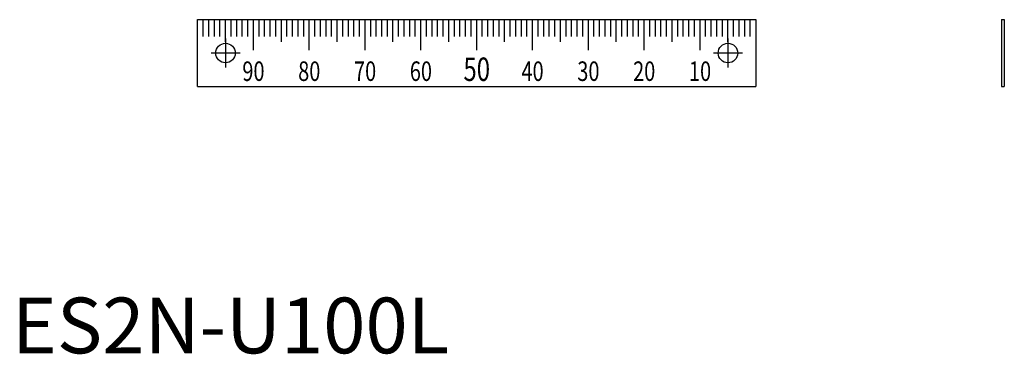
# Model space of a CAD drawing. Extents: x 1 to 178, y 0 to 60.
import ezdxf
from ezdxf.enums import TextEntityAlignment as Align

# ---------------------------------------------------------------- set-up
doc = ezdxf.new("R2010")
doc.units = 0
doc.header["$LTSCALE"] = 10
doc.linetypes.add('CENTER', pattern=[2, 1.25, -0.25, 0.25, -0.25])
doc.layers.get('0').update_dxf_attribs({"linetype": 'CONTINUOUS'})
doc.layers.add('1', color=1, linetype='CENTER')
doc.layers.add('3', color=3, linetype='CONTINUOUS')
doc.styles.add('07500', font='simplex.shx', dxfattribs={"width": 0.75, "bigfont": 'BIGFONT.shx'})
doc.styles.add('STANDARD1', font='txt')

msp = doc.modelspace()

# ---------------------------------------------------------------- linework, layer by layer
for p, q in [((33.25, 59.87), (133.25, 59.87)), ((33.25, 47.87), (33.25, 59.87)), ((133.25, 59.87), (133.25, 47.87)), ((177.26, 59.87), (177.26, 47.87)), ((177.26, 59.87), (177.76, 59.87)), ((177.76, 59.87), (177.76, 47.87)), ((33.25, 47.87), (133.25, 47.87)), ((177.26, 47.87), (177.76, 47.87))]:
    msp.add_line(p, q)
for centre in [(38.25, 53.87), (128.25, 53.87)]:
    msp.add_circle(centre, 1.75)
at = {"layer": '1'}
for p, q in [((38.25, 56.47), (38.25, 51.27)), ((128.25, 56.47), (128.25, 51.27)), ((40.85, 53.87), (35.65, 53.87)), ((130.85, 53.87), (125.65, 53.87))]:
    msp.add_line(p, q, dxfattribs=at)
at = {"layer": '3'}
for p, q in [((34.25, 56.87), (34.25, 59.87)), ((35.25, 56.87), (35.25, 59.87)), ((36.25, 56.87), (36.25, 59.87)), ((37.25, 56.87), (37.25, 59.87)), ((38.25, 55.87), (38.25, 59.87)), ((39.25, 56.87), (39.25, 59.87)), ((40.25, 56.87), (40.25, 59.87)), ((41.25, 56.87), (41.25, 59.87)), ((42.25, 56.87), (42.25, 59.87)), ((43.25, 54.37), (43.25, 59.87)), ((44.25, 56.87), (44.25, 59.87)), ((45.25, 56.87), (45.25, 59.87)), ((46.25, 56.87), (46.25, 59.87)), ((47.25, 56.87), (47.25, 59.87)), ((48.25, 55.87), (48.25, 59.87)), ((49.25, 56.87), (49.25, 59.87)), ((50.25, 56.87), (50.25, 59.87)), ((51.25, 56.87), (51.25, 59.87)), ((52.25, 56.87), (52.25, 59.87)), ((53.25, 54.37), (53.25, 59.87)), ((54.25, 56.87), (54.25, 59.87)), ((55.25, 56.87), (55.25, 59.87)), ((56.25, 56.87), (56.25, 59.87)), ((57.25, 56.87), (57.25, 59.87)), ((58.25, 55.87), (58.25, 59.87)), ((59.25, 56.87), (59.25, 59.87)), ((60.25, 56.87), (60.25, 59.87)), ((61.25, 56.87), (61.25, 59.87)), ((62.25, 56.87), (62.25, 59.87)), ((63.25, 54.37), (63.25, 59.87)), ((64.25, 56.87), (64.25, 59.87)), ((65.25, 56.87), (65.25, 59.87)), ((66.25, 56.87), (66.25, 59.87)), ((67.25, 56.87), (67.25, 59.87)), ((68.25, 55.87), (68.25, 59.87)), ((69.25, 56.87), (69.25, 59.87)), ((70.25, 56.87), (70.25, 59.87)), ((71.25, 56.87), (71.25, 59.87)), ((72.25, 56.87), (72.25, 59.87)), ((73.25, 54.37), (73.25, 59.87)), ((74.25, 56.87), (74.25, 59.87)), ((75.25, 56.87), (75.25, 59.87)), ((76.25, 56.87), (76.25, 59.87)), ((77.25, 56.87), (77.25, 59.87)), ((78.25, 55.87), (78.25, 59.87)), ((79.25, 56.87), (79.25, 59.87)), ((80.25, 56.87), (80.25, 59.87)), ((81.25, 56.87), (81.25, 59.87)), ((82.25, 56.87), (82.25, 59.87)), ((83.25, 54.37), (83.25, 59.87)), ((84.25, 56.87), (84.25, 59.87)), ((85.25, 56.87), (85.25, 59.87)), ((86.25, 56.87), (86.25, 59.87)), ((87.25, 56.87), (87.25, 59.87)), ((88.25, 55.87), (88.25, 59.87)), ((89.25, 56.87), (89.25, 59.87)), ((90.25, 56.87), (90.25, 59.87)), ((91.25, 56.87), (91.25, 59.87)), ((92.25, 56.87), (92.25, 59.87)), ((93.25, 54.37), (93.25, 59.87)), ((94.25, 56.87), (94.25, 59.87)), ((95.25, 56.87), (95.25, 59.87)), ((96.25, 56.87), (96.25, 59.87)), ((97.25, 56.87), (97.25, 59.87)), ((98.25, 55.87), (98.25, 59.87)), ((99.25, 56.87), (99.25, 59.87)), ((100.25, 56.87), (100.25, 59.87)), ((101.25, 56.87), (101.25, 59.87)), ((102.25, 56.87), (102.25, 59.87)), ((103.25, 54.37), (103.25, 59.87)), ((104.25, 56.87), (104.25, 59.87)), ((105.25, 56.87), (105.25, 59.87)), ((106.25, 56.87), (106.25, 59.87)), ((107.25, 56.87), (107.25, 59.87)), ((108.25, 55.87), (108.25, 59.87)), ((109.25, 56.87), (109.25, 59.87)), ((110.25, 56.87), (110.25, 59.87)), ((111.25, 56.87), (111.25, 59.87)), ((112.25, 56.87), (112.25, 59.87)), ((113.25, 54.37), (113.25, 59.87)), ((114.25, 56.87), (114.25, 59.87)), ((115.25, 56.87), (115.25, 59.87)), ((116.25, 56.87), (116.25, 59.87)), ((117.25, 56.87), (117.25, 59.87)), ((118.25, 55.87), (118.25, 59.87)), ((119.25, 56.87), (119.25, 59.87)), ((120.25, 56.87), (120.25, 59.87)), ((121.25, 56.87), (121.25, 59.87)), ((122.25, 56.87), (122.25, 59.87)), ((123.25, 54.37), (123.25, 59.87)), ((124.25, 56.87), (124.25, 59.87)), ((125.25, 56.87), (125.25, 59.87)), ((126.25, 56.87), (126.25, 59.87)), ((127.25, 56.87), (127.25, 59.87)), ((128.25, 55.87), (128.25, 59.87)), ((129.25, 56.87), (129.25, 59.87)), ((130.25, 56.87), (130.25, 59.87)), ((131.25, 56.87), (131.25, 59.87)), ((132.25, 56.87), (132.25, 59.87))]:
    msp.add_line(p, q, dxfattribs=at)

# ---------------------------------------------------------------- texts
at = {"style": '07500', "width": 0.75}
msp.add_text('50', height=4.2, dxfattribs=at).set_placement((83.25, 48.87), align=Align.CENTER)
at = {"color": 3, "style": 'STANDARD1'}
msp.add_text('ES2N-U100L', height=10, dxfattribs=at).set_placement((0, 0))
at = {"layer": '3', "style": '07500', "width": 0.75}
for s, p in [('90', (43.25, 48.87)), ('80', (53.25, 48.87)), ('70', (63.25, 48.87)), ('60', (73.25, 48.87)), ('40', (93.25, 48.87)), ('30', (103.25, 48.87)), ('20', (113.25, 48.87)), ('10', (123.25, 48.87))]:
    msp.add_text(s, height=3.5, dxfattribs=at).set_placement(p, align=Align.CENTER)

doc.saveas('drawing.dxf')
